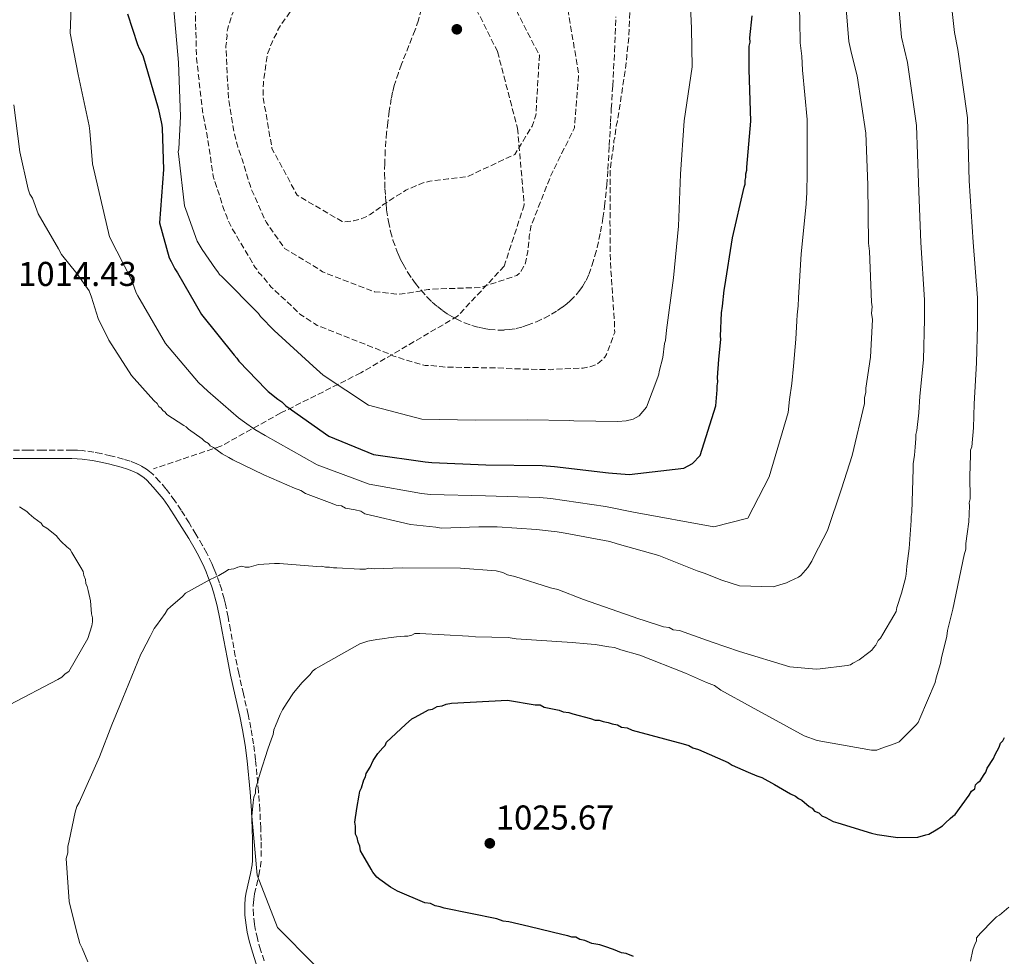
# Model space of a CAD drawing. Units: metres. Extents: x 573190 to 576620, y 4742701 to 4745052.
# Drawn here: x 573962 to 574248, y 4744342 to 4744614 of the extents above; entities that cross this region are included whole.
import ezdxf

# ---------------------------------------------------------------- set-up
doc = ezdxf.new("R2010")
doc.units = ezdxf.units.M
doc.header["$MEASUREMENT"] = 0
doc.linetypes.add('DGN Style 3', pattern=[2.435891, 1.739922, -0.695969])
for name, color, linetype, lineweight in [('Camino', 7, 'DGN Style 3', 0), ('Cota de punto acotado terreno', 7, 'Continuous', 0), ('Curva de nivel de depresión intermedia', 30, 'DGN Style 3', 0), ('Curva de nivel directora', 30, 'Continuous', 30), ('Curva de nivel intermedia', 30, 'Continuous', 0), ('Margen derecho', 7, 'Continuous', 0), ('Punto acotado terreno (símbolo)', 7, 'Continuous', 0), ('Senda', 7, 'DGN Style 3', 0), ('Zona arbolada', 92, 'DGN Style 3', 0)]:
    doc.layers.add(name, color=color, linetype=linetype, lineweight=lineweight)
doc.styles.add('Style-Arial', font='arial.ttf')

# ---------------------------------------------------------------- blocks, each defined once
blk = doc.blocks.new('5PATER')
at = {"layer": 'Punto acotado terreno (símbolo)', "linetype": 'Continuous', "lineweight": 0}
h = blk.add_hatch(color=51, dxfattribs=at)
edge = h.paths.add_edge_path()
edge.add_ellipse((0, 0), major_axis=(-0.11, -0.111), ratio=0.999422, start_angle=0, end_angle=360)

msp = doc.modelspace()

# ---------------------------------------------------------------- linework, layer by layer
at = {"layer": 'Camino', "color": 7, "linetype": 'DGN Style 3', "lineweight": 0}
for points in [[(574032.43, 4744371.3, 1019.22), (574032.37, 4744376, 1019.14), (574032.28, 4744379.55, 1019.01), (574032.03, 4744384.88, 1018.73), (574031.62, 4744390.2, 1018.4), (574030.76, 4744399.44, 1017.74), (574030.2, 4744404.05, 1017.4), (574029.44, 4744408.63, 1017.08), (574028.61, 4744412.63, 1016.84), (574027.24, 4744418.6, 1016.52), (574025.9, 4744424.58, 1016.22), (574024.9, 4744429.59, 1016.06), (574023.49, 4744437.14, 1016), (574022.77, 4744440.92, 1015.95), (574022.01, 4744444.68, 1015.82), (574021.66, 4744446.2, 1015.71), (574020.94, 4744448.83, 1015.33), (574020.31, 4744450.77, 1014.98), (574019.24, 4744453.64, 1014.48), (574018.66, 4744455.06, 1014.3), (574018.05, 4744456.48, 1014.19), (574016.58, 4744459.51, 1014.07), (574015.38, 4744461.72, 1013.99), (574013.46, 4744464.99, 1013.9), (574011.47, 4744468.25, 1013.83), (574009.13, 4744472, 1013.81), (574007.3, 4744474.73, 1013.83), (574005.86, 4744476.73, 1013.84), (574004.72, 4744478.2, 1013.83), (574002.89, 4744480.35, 1013.78), (574000.88, 4744482.44, 1013.68), (573999.95, 4744483.26, 1013.62), (573999.1, 4744483.9, 1013.56), (573997.53, 4744484.86, 1013.46), (573996.3, 4744485.46, 1013.38), (573994.37, 4744486.2, 1013.25), (573992.38, 4744486.81, 1013.14), (573988.67, 4744487.79, 1012.93), (573985.88, 4744488.43, 1012.78), (573983.78, 4744488.84, 1012.67), (573980.62, 4744489.27, 1012.5), (573979.04, 4744489.38, 1012.41), (573977.44, 4744489.43, 1012.33), (573968.91, 4744489.42, 1012), (573964.64, 4744489.41, 1011.84), (573960.38, 4744489.41, 1011.62)], [(574033.31, 4744341.04, 1019.24), (574032.24, 4744344.24, 1019.22), (574031.32, 4744347.47, 1019.22), (574030.77, 4744349.88, 1019.22), (574030.46, 4744351.7, 1019.21), (574030.16, 4744354.42, 1019.21), (574030.11, 4744357.14, 1019.21), (574030.25, 4744358.91, 1019.21), (574030.49, 4744360.46, 1019.21), (574031.72, 4744365.88, 1019.22), (574032.23, 4744368.59, 1019.23), (574032.38, 4744369.95, 1019.23)]]:
    msp.add_polyline3d(points, dxfattribs=at)
at = {"layer": 'Curva de nivel de depresión intermedia', "color": 30, "linetype": 'DGN Style 3', "lineweight": 0, "flags": 128}
for points, elevation in [([(574142.68, 4744708.63), (574142.38, 4744703.64), (574142.04, 4744702.48), (574140.26, 4744695.74), (574140.24, 4744686.24), (574140.88, 4744679.41), (574140.89, 4744678.49), (574141.27, 4744675.71), (574142.59, 4744659.5), (574142.53, 4744653.71), (574142.43, 4744652.55), (574141.08, 4744636.9), (574140.77, 4744633.42), (574139.91, 4744625.76), (574139.27, 4744609.42), (574138.63, 4744603.97), (574138.53, 4744602.46), (574137.88, 4744597.59), (574135.92, 4744585.05), (574135.59, 4744583.66), (574135.16, 4744580.18), (574134.93, 4744579.37), (574134.62, 4744576.12), (574134.4, 4744575.31), (574133.86, 4744570.78), (574133.78, 4744555.6), (574133.87, 4744546.68), (574134.03, 4744541.94), (574135.12, 4744525.96), (574135.15, 4744523.64), (574132.78, 4744517.24), (574132.32, 4744516.43), (574131.63, 4744515.73), (574130.02, 4744514.44), (574128.18, 4744513.72), (574125.98, 4744513.24), (574117.53, 4744512.92), (574116.48, 4744512.79), (574106.17, 4744513.04), (574101.07, 4744513.33), (574099.8, 4744513.32), (574086.35, 4744513.53), (574085.19, 4744513.64), (574081.02, 4744514.06), (574080.09, 4744514.05), (574079.05, 4744514.27), (574074.28, 4744515.61), (574070.68, 4744516.85), (574069.75, 4744517.31), (574055.32, 4744523.07), (574049.86, 4744525.22), (574048.69, 4744525.67), (574047.88, 4744526.24), (574043.91, 4744528.75), (574043.33, 4744529.32), (574035.26, 4744536.89), (574034.55, 4744537.81), (574032.44, 4744540.34), (574031.74, 4744540.91), (574031.27, 4744541.83), (574030.68, 4744542.52), (574023.85, 4744554.04), (574022.66, 4744556.34), (574022.42, 4744557.27), (574021.35, 4744559.92), (574020.75, 4744561.89), (574018.48, 4744569.05), (574016.62, 4744581.43), (574015.64, 4744586.28), (574015.4, 4744588.02), (574013.62, 4744603.18), (574013.24, 4744618.24), (574015.98, 4744633.44), (574016.3, 4744636.34), (574016.33, 4744644.57), (574016.38, 4744651.52), (574016.26, 4744652.44), (574015.87, 4744656.5), (574014.73, 4744665.52), (574014.47, 4744668.3), (574014.46, 4744669.34), (574014.22, 4744670.5), (574014.21, 4744671.89), (574013.82, 4744675.71), (574013.81, 4744676.64), (574013.2, 4744691.69), (574010.61, 4744707.19), (574009.39, 4744713.2), (574005.88, 4744728), (574003.63, 4744733.19), (574002.21, 4744735.84), (573998.77, 4744744.15), (573999.31, 4744748.44), (574004.3, 4744758.45), (574005.33, 4744759.74), (574008.41, 4744765.1), (574011.47, 4744771.39), (574013.97, 4744776.97), (574014.19, 4744777.9), (574014.64, 4744778.83), (574017.44, 4744788.48)], 990), ([(574078, 4744723.16), (574091.32, 4744723.64), (574092.24, 4744723.65), (574096.18, 4744724.04), (574097.34, 4744724.05), (574102.2, 4744724.1), (574103.24, 4744724.22), (574105.79, 4744724.48), (574113.68, 4744723.63), (574116.83, 4744721.12), (574120.6, 4744715.36), (574122.72, 4744711.67), (574123.31, 4744710.75), (574123.66, 4744709.71), (574127.06, 4744694.69), (574127.22, 4744678.47), (574126.3, 4744665.94), (574125.86, 4744664.43), (574125.19, 4744661.3), (574123.91, 4744650.63), (574122.87, 4744638.68), (574122.3, 4744637.29), (574122.2, 4744636.47), (574121.55, 4744632.18), (574121.32, 4744619.78), (574121.33, 4744618.74), (574121.57, 4744617.58), (574122.57, 4744610.99), (574122.81, 4744609.95), (574124.66, 4744598.61), (574123.43, 4744583.07), (574116.5, 4744568.99), (574110.74, 4744554.33), (574110.53, 4744552.36), (574110.3, 4744551.55), (574110.31, 4744550.62), (574109.88, 4744547.14), (574109.11, 4744543.42), (574107.63, 4744540.98), (574106.71, 4744540.16), (574096.2, 4744536.69), (574082.07, 4744536.2), (574080.91, 4744536.07), (574076.63, 4744535.33), (574075.48, 4744535.09), (574072.35, 4744534.71), (574065.39, 4744535.45), (574064.58, 4744535.68), (574050.28, 4744541.21), (574049.34, 4744541.9), (574039.2, 4744548.05), (574034.5, 4744554.73), (574033.91, 4744555.53), (574029.41, 4744565.57), (574029.17, 4744566.37), (574026.89, 4744574), (574026.53, 4744574.92), (574025.58, 4744577.58), (574025.34, 4744578.5), (574024.62, 4744581.39), (574022.89, 4744591.68), (574022.16, 4744606.85), (574022.48, 4744609.75), (574022.47, 4744610.8), (574022.69, 4744611.96), (574023.92, 4744615.79), (574024.6, 4744617.54), (574025.06, 4744618.35), (574026.31, 4744620.8), (574028.12, 4744624.76), (574030.57, 4744634.05), (574031.13, 4744636.95), (574030.79, 4744647.49), (574029.59, 4744651.54), (574029.47, 4744652.35), (574028.87, 4744653.73), (574024.23, 4744665.62), (574023.5, 4744669.9), (574022.99, 4744674.29), (574022.98, 4744675.1), (574022.95, 4744678.23), (574022.83, 4744679.04), (574022.27, 4744688.07), (574022.26, 4744689.35), (574022.48, 4744690.16), (574022.47, 4744691.2), (574022.45, 4744693.17), (574021.68, 4744700.7), (574021.67, 4744701.74), (574021.8, 4744712.28), (574027.45, 4744726.71), (574033.88, 4744732.22), (574034.57, 4744732.69), (574041.38, 4744734.96), (574049.15, 4744734.46), (574050.08, 4744734.23), (574064.39, 4744728.12), (574074.05, 4744724.28), (574078, 4744723.16)], 985), ([(574073, 4744712.68), (574074.05, 4744712.69), (574075.09, 4744712.47), (574084.5, 4744710.48), (574088.32, 4744710.05), (574093.07, 4744709.99), (574093.89, 4744709.76), (574096.56, 4744708.86), (574098.2, 4744707.49), (574098.67, 4744706.68), (574102.58, 4744698.03), (574103.42, 4744694.68), (574104.53, 4744688.32), (574104.58, 4744683.11), (574104.48, 4744682.06), (574103.42, 4744672.2), (574101.02, 4744657.23), (574099.06, 4744644.93), (574098.95, 4744643.66), (574098.9, 4744637.63), (574103.43, 4744624.47), (574104.38, 4744622.51), (574104.86, 4744621.12), (574105.8, 4744618.93), (574107.94, 4744614.43), (574113.25, 4744604.18), (574112.27, 4744586.79), (574111.14, 4744583.53), (574106.13, 4744575.37), (574092.29, 4744568.86), (574086.73, 4744568.23), (574081.41, 4744567.59), (574079.21, 4744566.99), (574075.29, 4744565.33), (574074.48, 4744564.97), (574067.81, 4744560.74), (574067.23, 4744560.15), (574064.13, 4744557.92), (574062.63, 4744557.09), (574061.71, 4744556.74), (574059.28, 4744556.02), (574057.54, 4744555.88), (574056.73, 4744555.76), (574055.92, 4744555.87), (574042.87, 4744563.5), (574035.55, 4744577.1), (574032.97, 4744592.02), (574033.04, 4744596.07), (574034.23, 4744604.54), (574035.59, 4744607.92), (574035.93, 4744608.73), (574037.07, 4744610.71), (574037.29, 4744611.52), (574037.74, 4744612.34), (574041.86, 4744618.29), (574042.31, 4744618.99), (574042.89, 4744619.58), (574043.58, 4744620.05), (574044.49, 4744620.98), (574056.45, 4744630.25), (574059.2, 4744632.83), (574061.36, 4744637.14), (574061.86, 4744645.6), (574061.26, 4744647.68), (574060.43, 4744649.06), (574059.02, 4744651.37), (574057.15, 4744653.43), (574056.56, 4744654.24), (574048.74, 4744659.95), (574044.43, 4744662), (574039.63, 4744666.93), (574039.04, 4744667.62), (574038.69, 4744668.43), (574037.6, 4744672.7), (574037.35, 4744675.02), (574037.33, 4744676.64), (574036.68, 4744683.93), (574036.67, 4744684.86), (574036.89, 4744685.9), (574038, 4744690.55), (574041.73, 4744700.2), (574042.07, 4744701.02), (574042.64, 4744701.72), (574053.45, 4744710.17), (574054.95, 4744710.76), (574057.72, 4744711.49), (574058.76, 4744711.61), (574065.58, 4744713.07), (574066.51, 4744712.96), (574067.32, 4744713.09), (574073, 4744712.68)], 980)]:
    msp.add_lwpolyline(points, dxfattribs=dict(at, elevation=elevation))
at = {"layer": 'Curva de nivel directora', "color": 30, "linetype": 'Continuous', "lineweight": 30, "flags": 128}
for points, elevation in [([(573993.53, 4744616.2), (573996.51, 4744607.31), (573996.99, 4744606.15), (573998.05, 4744604.08), (574002.49, 4744588.83), (574003.34, 4744584.78), (574003.58, 4744583.86), (574003.59, 4744582.93), (574004.06, 4744571), (574002.82, 4744555.46), (574005.71, 4744545.3), (574006.3, 4744544.26), (574007.36, 4744542.07), (574008.07, 4744540.92), (574015.03, 4744528.82), (574024.53, 4744516.98), (574025.35, 4744516.18), (574025.94, 4744515.26), (574033.9, 4744507), (574034.48, 4744506.43), (574037.29, 4744504.25), (574038.45, 4744503.45), (574039.62, 4744502.31), (574052.11, 4744493.51), (574065.02, 4744488.19), (574080.1, 4744486.03), (574081.96, 4744485.81), (574097.72, 4744485.16), (574114.06, 4744484.98), (574117.66, 4744484.67), (574133.32, 4744482.85), (574139.35, 4744482.33), (574155.2, 4744484.23), (574157.74, 4744485.53), (574160.03, 4744487.87), (574164.52, 4744502.28), (574164.94, 4744506.92), (574164.93, 4744508.08), (574165.15, 4744509.24), (574165.02, 4744510.51), (574165.43, 4744515.73), (574165.95, 4744521.65), (574165.94, 4744522.57), (574166.22, 4744529.3)], 1000), ([(574166.22, 4744529.3), (574166.43, 4744531.27), (574166.96, 4744535.91), (574167.19, 4744536.95), (574169.36, 4744551.11), (574172.8, 4744565.86), (574173.03, 4744566.67), (574173.02, 4744567.83), (574173.24, 4744568.64), (574173.23, 4744569.69), (574173.57, 4744570.73), (574173.56, 4744571.66), (574174.7, 4744584.99), (574174.2, 4744600.05), (574174.26, 4744605.5), (574174.25, 4744606.77), (574174.47, 4744607.93), (574174.46, 4744609.21), (574175.09, 4744615.58)], 1000), ([(574059.59, 4744381.3), (574060.25, 4744385.25), (574060.9, 4744389.19), (574061.12, 4744390.36), (574061.58, 4744391.29), (574062.25, 4744393.61), (574062.7, 4744394.54), (574062.93, 4744395.47), (574064.07, 4744397.34), (574064.97, 4744399.2), (574066.34, 4744401.3), (574067.72, 4744402.93), (574068.4, 4744403.64), (574068.86, 4744404.57), (574074.37, 4744409.72), (574076.21, 4744411.36), (574077.13, 4744411.83), (574080.12, 4744413.49), (574081.05, 4744413.96), (574082.2, 4744414.2), (574083.59, 4744414.91), (574084.97, 4744415.16), (574086.13, 4744415.63), (574087.75, 4744415.88), (574103.96, 4744416.74), (574112.08, 4744415.43), (574113.47, 4744415.44), (574114.64, 4744414.76), (574119.05, 4744413.88), (574120.21, 4744413.42), (574121.84, 4744413.21), (574123, 4744412.76), (574128.11, 4744411.42), (574129.51, 4744410.97), (574130.66, 4744410.98), (574131.83, 4744410.53), (574133.22, 4744410.31), (574134.38, 4744409.86), (574136.01, 4744409.64), (574137.17, 4744408.96), (574138.8, 4744408.74), (574140.19, 4744408.06), (574155.06, 4744404.04), (574156.69, 4744403.59), (574157.86, 4744402.91), (574159.48, 4744402.46), (574168.1, 4744398.61), (574169.26, 4744397.93), (574173.92, 4744395.89), (574176.48, 4744394.76), (574177.87, 4744394.31), (574181.6, 4744392.26), (574186.26, 4744389.52), (574187.66, 4744388.84), (574188.59, 4744388.16), (574189.52, 4744387.7), (574191.63, 4744385.87), (574192.56, 4744385.42), (574193.26, 4744384.5), (574194.43, 4744384.05), (574195.36, 4744383.13), (574196.53, 4744382.68), (574198.62, 4744381.54), (574200.02, 4744381.09), (574209.78, 4744378.17), (574211.41, 4744377.73), (574217.44, 4744376.86), (574223.23, 4744376.92), (574225.54, 4744377.64), (574226.47, 4744377.88), (574228.54, 4744379.06), (574230.38, 4744380.23), (574231.3, 4744381.17), (574232.68, 4744382.34), (574233.37, 4744383.04), (574234.06, 4744383.52), (574238.17, 4744389.12), (574238.86, 4744390.28), (574239.77, 4744390.99), (574240, 4744392.15), (574240.68, 4744392.85), (574241.37, 4744393.32), (574242.51, 4744395.19), (574242.97, 4744395.89), (574243.42, 4744397.05), (574245.25, 4744399.85), (574245.7, 4744401.01), (574246.84, 4744403.11), (574247.29, 4744404.27), (574247.98, 4744404.97), (574248.43, 4744405.9)], 1025), ([(574140.62, 4744342.26), (574138.53, 4744343.17), (574137.13, 4744343.38), (574134.81, 4744344.29), (574132.25, 4744345.19), (574130.86, 4744345.64), (574128.53, 4744346.08), (574126.44, 4744346.98), (574125.05, 4744347.2), (574123.88, 4744347.88), (574122.72, 4744347.87), (574121.56, 4744348.32), (574120.17, 4744348.54), (574110.18, 4744350.99), (574104.37, 4744352.32), (574102.75, 4744352.54), (574100.89, 4744353.22), (574085.56, 4744356.31), (574084.4, 4744356.76), (574083.01, 4744356.97), (574081.61, 4744357.66), (574079.99, 4744357.87), (574072.07, 4744361.27), (574069.98, 4744362.41), (574066.94, 4744364.69), (574066.01, 4744365.38), (574064.83, 4744366.76), (574064.36, 4744367.68), (574062, 4744371.83), (574061.3, 4744372.98), (574061.05, 4744374.37), (574060.58, 4744375.52), (574060.33, 4744376.91), (574059.86, 4744377.83), (574059.84, 4744380.15), (574059.59, 4744381.3)], 1025)]:
    msp.add_lwpolyline(points, dxfattribs=dict(at, elevation=elevation))
at = {"layer": 'Curva de nivel intermedia', "color": 30, "linetype": 'Continuous', "lineweight": 0, "flags": 128}
for points, elevation in [([(574006.99, 4744617.48), (574008.42, 4744602.08), (574008.92, 4744586.33), (574008.44, 4744576.94), (574008.33, 4744576.13), (574008.46, 4744574.74), (574010.11, 4744560.39), (574010.47, 4744559.35), (574013.8, 4744550.11), (574015.22, 4744547.7), (574019.1, 4744542.06), (574019.8, 4744541.25), (574020.27, 4744540.45), (574020.98, 4744539.88), (574031.63, 4744529.09), (574032.21, 4744528.29), (574036.19, 4744524.15), (574047.54, 4744513.84), (574050.46, 4744511.21), (574063.64, 4744502.53), (574079.09, 4744498.4), (574094.62, 4744498.09), (574109.79, 4744498.24), (574122.08, 4744498.02), (574123.24, 4744497.92), (574136.1, 4744497.7), (574138.53, 4744497.95), (574140.49, 4744498.44), (574142.22, 4744499.38), (574144.4, 4744501.95), (574147.67, 4744510.67), (574148.01, 4744511.49), (574148.12, 4744512.3), (574149.12, 4744516.36), (574149.66, 4744520.43), (574149.88, 4744521.24), (574150.2, 4744524.25), (574152.25, 4744539.45), (574153.72, 4744554.53), (574154.26, 4744569.6), (574155.38, 4744585.13), (574157.66, 4744600.8), (574157.43, 4744611.92), (574156.82, 4744627.21)], 995), ([(574002.2, 4744503.02), (574002.67, 4744502.1), (574003.37, 4744501.64), (574003.84, 4744500.95), (574004.54, 4744500.5), (574005.01, 4744499.81), (574009.91, 4744496.61), (574010.61, 4744496.15), (574011.31, 4744495.47), (574015.28, 4744492.73), (574015.98, 4744492.04), (574017.15, 4744491.35), (574017.62, 4744490.66), (574018.55, 4744490.21), (574021.12, 4744488.38), (574022.98, 4744487.24), (574024.15, 4744486.56), (574033.23, 4744482.25), (574042.07, 4744478.4), (574043.93, 4744477.72), (574045.33, 4744476.81), (574053.01, 4744473.87), (574054.17, 4744473.42), (574055.79, 4744473.2), (574056.96, 4744472.52), (574059.75, 4744472.08), (574061.37, 4744471.64), (574062.54, 4744470.95), (574075.78, 4744467.84), (574083.2, 4744466.99), (574084.82, 4744466.78), (574095.71, 4744467.12), (574098.96, 4744467.15), (574101.04, 4744467.17), (574112.4, 4744466.36), (574118.44, 4744465.72), (574120.76, 4744465.28), (574133.76, 4744462.86), (574135.85, 4744462.19), (574147.93, 4744458.83), (574159.1, 4744454.31), (574161.19, 4744453.64), (574166.31, 4744451.6), (574171.42, 4744450.03), (574181.16, 4744449.67), (574185.09, 4744450.86), (574186.01, 4744451.34), (574188.55, 4744452.52), (574189.24, 4744452.99), (574191.3, 4744455.33), (574192.44, 4744457.19), (574193.12, 4744458.59), (574196.99, 4744466.05), (574201.04, 4744478.14), (574204.18, 4744487.9), (574207.74, 4744503), (574207.72, 4744504.62), (574208.17, 4744506.25), (574208.16, 4744507.4), (574209.46, 4744516.45), (574210.04, 4744527.35), (574209.79, 4744529.2), (574210.01, 4744531.06), (574209.76, 4744532.45), (574209.15, 4744547.27), (574208.89, 4744549.58), (574208.72, 4744566.5), (574208.11, 4744581.55), (574205.63, 4744598.21), (574203.94, 4744604.68), (574203.21, 4744608.15), (574201.89, 4744623.67)], 1010), ([(574103.99, 4744453.19), (574106.08, 4744452.74), (574116.54, 4744449.37), (574118.63, 4744448.93), (574126.08, 4744445.99), (574142.12, 4744440.36), (574143.75, 4744439.91), (574149.33, 4744438.12), (574150.96, 4744437.9), (574152.12, 4744437.22), (574153.98, 4744437), (574163.51, 4744433.62), (574171.42, 4744430.92), (574186.06, 4744426.44), (574193.71, 4744425.82), (574194.87, 4744425.83), (574202.74, 4744426.83), (574203.66, 4744427.08), (574204.35, 4744427.55), (574206.2, 4744428.49), (574208.96, 4744430.6), (574209.88, 4744431.31), (574210.34, 4744432.01), (574211.02, 4744432.71), (574211.7, 4744434.11), (574212.39, 4744434.81), (574213.08, 4744435.98), (574216.27, 4744441.34), (574216.95, 4744442.5), (574217.17, 4744443.66), (574218.52, 4744447.85), (574219.63, 4744452.26), (574219.85, 4744453.42), (574220.06, 4744455.74), (574220.71, 4744460.85), (574221.32, 4744468.96), (574221.31, 4744470.12), (574221.53, 4744471.28), (574221.86, 4744484.03), (574221.85, 4744485.42), (574222.29, 4744487.97), (574222.5, 4744490.29), (574222.7, 4744492.84), (574222.69, 4744494), (574222.91, 4744495.16), (574223.55, 4744500.27), (574223.87, 4744505.15), (574224.88, 4744515.62), (574225.16, 4744527.44), (574225.2, 4744533.08), (574224.11, 4744549.74), (574223.45, 4744567.1), (574222.87, 4744583.76), (574220.25, 4744602.03), (574218.54, 4744609.45), (574217.53, 4744620.7)], 1015), ([(573977.18, 4744618.01), (573976.86, 4744610.6), (573979.26, 4744598.61), (573982.47, 4744583.65), (573982.61, 4744582.11), (573983.38, 4744572.64), (573988.35, 4744551.36), (573994.83, 4744538.69), (573996.11, 4744535.16), (573996.55, 4744534.29), (574004.56, 4744520.42), (574014.16, 4744509.04), (574016.93, 4744506.58), (574025.85, 4744498.79), (574027.6, 4744497.55), (574030.58, 4744495.43), (574033.53, 4744493.65)], 1005), ([(574033.53, 4744493.65), (574048.68, 4744485.18), (574063.78, 4744479.57), (574079.05, 4744476.81), (574081.58, 4744476.52), (574097.62, 4744476.15), (574113.25, 4744475.66), (574116.58, 4744475.35), (574132.47, 4744473.06), (574140.65, 4744471.41), (574163.98, 4744467.11), (574173.88, 4744469.7), (574180.07, 4744481.63), (574185.6, 4744500.39), (574185.99, 4744504.09), (574186.59, 4744508.81), (574187.12, 4744513.82), (574187.81, 4744521.66), (574188.06, 4744526.95), (574188.21, 4744528.77), (574188.49, 4744531.36), (574188.56, 4744533.67), (574189.37, 4744546.44), (574190.82, 4744560.92), (574190.91, 4744562.93), (574191.02, 4744563.95), (574191.1, 4744570.16), (574191.07, 4744585.54), (574189.72, 4744599.87), (574189.58, 4744603.87), (574189.02, 4744607.76), (574189, 4744614.21), (574188.85, 4744617.77)], 1005), ([(574238.42, 4744476.67), (574238.38, 4744480.61), (574238.37, 4744481.77), (574238.54, 4744488.03), (574238.52, 4744489.42), (574238.98, 4744490.35), (574239.39, 4744495.91), (574239.59, 4744502.89), (574240.3, 4744514.79), (574240.54, 4744525.67), (574240.63, 4744533.72), (574239.33, 4744549.89), (574238.19, 4744567.7), (574237.63, 4744585.96), (574234.88, 4744605.84), (574233.86, 4744610.75), (574233.16, 4744617.74)], 1020), ([(573960.55, 4744589.73), (573962.31, 4744576.08), (573964.73, 4744565.21), (573965.21, 4744563.83), (573965.92, 4744562.68), (573967.59, 4744558.06), (573973.48, 4744547.92), (573974.42, 4744546.31), (573978.88, 4744540.79), (573982.41, 4744535.73), (573983.12, 4744533.88), (573985.04, 4744527.64), (573988.11, 4744521.42), (573994.7, 4744511.06), (574000.33, 4744504.86), (574001.27, 4744503.71), (574002.2, 4744503.02)], 1010), ([(574047.93, 4744339.9), (574037.16, 4744350.68), (574031.21, 4744365.92), (574030.69, 4744372.4), (574029.65, 4744383.05), (574030.08, 4744386.99), (574030.29, 4744388.62), (574030.74, 4744389.78), (574030.73, 4744390.94), (574032.07, 4744395.59), (574034.32, 4744402.56), (574035.45, 4744405.58), (574035.9, 4744406.75), (574036.12, 4744408.14), (574036.57, 4744409.3), (574037.93, 4744412.56), (574038.61, 4744413.96), (574039.98, 4744416.06), (574041.81, 4744418.86), (574044.32, 4744421.89), (574046.62, 4744424.23), (574047.3, 4744425.17), (574048.22, 4744425.87), (574061.13, 4744433.18), (574063.44, 4744433.9), (574065.98, 4744434.39), (574068.3, 4744434.65), (574069.45, 4744434.89), (574071.77, 4744435.14), (574074.08, 4744435.4), (574075.01, 4744435.41), (574076.16, 4744435.65), (574077.09, 4744436.13), (574078.48, 4744436.14), (574092.62, 4744435.35), (574094.71, 4744435.14), (574104.21, 4744435.01), (574106.53, 4744434.57), (574122.76, 4744433.57), (574127.17, 4744433.15), (574129.49, 4744432.94), (574133.43, 4744432.29), (574135.06, 4744432.07), (574136.92, 4744431.39), (574142.49, 4744429.83), (574155.75, 4744424.63), (574161.81, 4744421.91), (574164.13, 4744421.01), (574166, 4744419.64), (574174.85, 4744414.86), (574190.23, 4744406.44), (574193.95, 4744405.09), (574209.74, 4744402.23), (574211.36, 4744402.25), (574212.51, 4744402.72), (574216.67, 4744404.16), (574217.82, 4744404.63), (574218.74, 4744405.57), (574222.64, 4744409.55), (574223.33, 4744410.25), (574223.78, 4744411.41), (574228.31, 4744421.88), (574228.53, 4744423.28), (574229.88, 4744427.46), (574230.09, 4744429.09), (574231.65, 4744435.36), (574231.87, 4744436.98), (574233.43, 4744443.25), (574236.74, 4744459.04), (574237.19, 4744460.67), (574237.18, 4744462.29), (574237.61, 4744465.08), (574238.04, 4744468.56), (574238.22, 4744473.19), (574238.21, 4744474.12), (574238.43, 4744475.28), (574238.42, 4744476.67)], 1020), ([(573959.28, 4744415.46), (573973.34, 4744422.79), (573974.5, 4744423.49), (573975.41, 4744424.43), (573976.56, 4744425.14), (573982.03, 4744434.69), (573983.15, 4744438.41), (573983.37, 4744439.57), (573983.36, 4744440.73), (573983.12, 4744441.89), (573982.85, 4744445.59), (573982.12, 4744448.6), (573981.88, 4744449.75), (573981.41, 4744450.68), (573981.39, 4744451.83), (573980.92, 4744452.99), (573980.68, 4744454.14), (573979.97, 4744455.3), (573977.38, 4744459.67), (573976.9, 4744460.59), (573975.97, 4744461.28), (573974.33, 4744462.89), (573973.4, 4744463.8), (573972.93, 4744464.49), (573970.12, 4744466.78), (573968.96, 4744467.47), (573968.49, 4744468.16), (573966.38, 4744469.76), (573964.98, 4744470.9), (573964.28, 4744471.59), (573962.18, 4744472.96)], 1010), ([(573982.08, 4744340.74), (573980.42, 4744344.66), (573979.71, 4744346.05), (573978.5, 4744350.44), (573976.57, 4744358.3), (573975.75, 4744370.8), (573976.2, 4744372.43), (573976.18, 4744374.28), (573976.63, 4744375.91), (573978.4, 4744384.27), (573978.84, 4744385.89), (573979.53, 4744387.06), (573985.42, 4744400.32), (573989.03, 4744409.63), (573991.29, 4744415.21), (573997.4, 4744430.11), (573997.86, 4744430.81), (574000.13, 4744435.23), (574001.27, 4744437.56), (574001.95, 4744438.49), (574004.47, 4744441.99), (574005.15, 4744443.16), (574006.07, 4744443.86), (574009.51, 4744446.91), (574010.43, 4744447.85), (574017.58, 4744451.86), (574020.11, 4744453.04), (574022.19, 4744454.22), (574022.88, 4744454.69), (574024.5, 4744454.94), (574025.65, 4744455.42), (574026.81, 4744455.66), (574027.74, 4744455.44), (574028.89, 4744455.45), (574031.67, 4744456.17), (574036.3, 4744456.45), (574037.69, 4744456.46), (574048.59, 4744455.64), (574049.98, 4744455.66), (574051.14, 4744455.44), (574052.3, 4744455.45), (574053.46, 4744455.23), (574054.39, 4744455.24), (574061.11, 4744454.84), (574062.73, 4744454.86), (574063.66, 4744455.1), (574065.28, 4744454.89), (574073.39, 4744455.2), (574090.3, 4744455.14), (574100.74, 4744454.31), (574102.6, 4744453.87), (574103.99, 4744453.19)], 1015), ([(574249.73, 4744356.59), (574246.98, 4744354.25), (574246.06, 4744353.77), (574245.14, 4744352.84), (574241.47, 4744349.09), (574240.32, 4744347.69), (574240.33, 4744346.77), (574239.88, 4744346.07), (574239.2, 4744344.21), (574238.54, 4744340.95)], 1030)]:
    msp.add_lwpolyline(points, dxfattribs=dict(at, elevation=elevation))
at = {"layer": 'Margen derecho', "color": 7, "linetype": 'Continuous', "lineweight": 0}
for points in [[(574029.93, 4744370.22, 1019.23), (574029.91, 4744375.95, 1019.14), (574029.82, 4744379.46, 1019.01), (574029.57, 4744384.73, 1018.73), (574029.17, 4744389.99, 1018.4), (574028.31, 4744399.18, 1017.74), (574027.76, 4744403.7, 1017.4), (574027.02, 4744408.17, 1017.08), (574026.2, 4744412.1, 1016.84), (574024.84, 4744418.06, 1016.52), (574023.49, 4744424.07, 1016.22), (574022.48, 4744429.13, 1016.06), (574021.07, 4744436.69, 1016), (574020.36, 4744440.44, 1015.95), (574019.6, 4744444.16, 1015.82), (574019.27, 4744445.6, 1015.71), (574018.58, 4744448.12, 1015.33), (574017.98, 4744449.96, 1014.98), (574016.95, 4744452.74, 1014.48), (574016.39, 4744454.1, 1014.3), (574015.81, 4744455.45, 1014.19), (574014.39, 4744458.38, 1014.07), (574013.24, 4744460.51, 1013.99), (574011.35, 4744463.73, 1013.9), (574009.38, 4744466.95, 1013.83), (574007.06, 4744470.67, 1013.81), (574005.28, 4744473.33, 1013.83), (574003.89, 4744475.26, 1013.84), (574002.81, 4744476.65, 1013.83), (574001.06, 4744478.7, 1013.78), (573999.17, 4744480.66, 1013.68), (573998.39, 4744481.35, 1013.62), (573997.72, 4744481.86, 1013.56), (573996.35, 4744482.7, 1013.46), (573995.31, 4744483.2, 1013.38), (573993.57, 4744483.88, 1013.25), (573991.71, 4744484.44, 1013.14), (573988.07, 4744485.4, 1012.93), (573985.37, 4744486.03, 1012.78), (573983.38, 4744486.41, 1012.67), (573980.37, 4744486.82, 1012.5), (573978.91, 4744486.93, 1012.41), (573977.41, 4744486.97, 1012.33), (573968.91, 4744486.96, 1012), (573964.64, 4744486.95, 1011.84), (573960.38, 4744486.95, 1011.62)], [(574030.99, 4744340.2, 1019.24), (574029.89, 4744343.51, 1019.22), (574028.93, 4744346.86, 1019.22), (574028.36, 4744349.4, 1019.22), (574028.02, 4744351.35, 1019.21), (574027.7, 4744354.26, 1019.21), (574027.65, 4744357.21, 1019.21), (574027.8, 4744359.19, 1019.21), (574028.07, 4744360.92, 1019.21), (574029.3, 4744366.38, 1019.22), (574029.79, 4744368.95, 1019.23), (574029.93, 4744370.22, 1019.23)]]:
    msp.add_polyline3d(points, dxfattribs=at)
at = {"layer": 'Senda', "color": 7, "linetype": 'DGN Style 3', "lineweight": 0}
msp.add_polyline3d([(574089.47, 4744628.49, 978.74), (574101.1, 4744605.23, 978.19), (574106.91, 4744582.94, 979.64), (574108.85, 4744560.66, 983.44), (574103.04, 4744542.88, 985), (574089.47, 4744528.34, 986.78), (574061.37, 4744511.86, 992.92), (574038.11, 4744500.22, 1001.22), (574020.67, 4744490.53, 1009.33), (574001.12, 4744484.01, 1010)], dxfattribs=at)
at = {"layer": 'Zona arbolada', "color": 92, "linetype": 'DGN Style 3', "lineweight": 0}
for points in [[(574079.05, 4744617.59, 978.37), (574078.11, 4744614.35, 978.6), (574077.13, 4744611.51, 978.8), (574073.21, 4744601.58, 979.52), (574072.29, 4744599.09, 979.7), (574071.1, 4744595.35, 979.96), (574070.61, 4744593.46, 980.09), (574070.23, 4744591.58, 980.22), (574069.62, 4744587.88, 980.38), (574069.18, 4744584.59, 980.4), (574068.86, 4744581.68, 980.36), (574068.47, 4744576.54, 980.22), (574068.31, 4744572.67, 980.12), (574068.29, 4744569.77, 980.08), (574068.39, 4744565.42, 980.13), (574068.52, 4744563.27, 980.22), (574068.69, 4744561.12, 980.37), (574068.88, 4744559.27, 980.56), (574069.4, 4744555.85, 981.03), (574070.02, 4744552.94, 981.55), (574070.72, 4744550.44, 982.06), (574072.2, 4744546.43, 982.98), (574072.94, 4744544.82, 983.36), (574073.66, 4744543.42, 983.69), (574075.07, 4744541, 984.27), (574076.26, 4744539.2, 984.67), (574077.25, 4744537.86, 984.96), (574078.86, 4744535.86, 985.36), (574080.64, 4744533.88, 985.71), (574082.14, 4744532.4, 985.96), (574083.62, 4744531.12, 986.19), (574085.06, 4744530.02, 986.41), (574086.45, 4744529.07, 986.62), (574087.78, 4744528.26, 986.81), (574089.06, 4744527.57, 986.99), (574091.5, 4744526.45, 987.32), (574093.67, 4744525.66, 987.59), (574095.58, 4744525.11, 987.81), (574097.26, 4744524.75, 988), (574098.72, 4744524.52, 988.14), (574101.25, 4744524.31, 988.37), (574103.11, 4744524.33, 988.52), (574104.48, 4744524.43, 988.61), (574106.48, 4744524.75, 988.72), (574108.4, 4744525.24, 988.79), (574109.76, 4744525.7, 988.81), (574112.39, 4744526.72, 988.82), (574114.72, 4744527.8, 988.8), (574116.75, 4744528.89, 988.76), (574118.49, 4744529.96, 988.72), (574119.96, 4744530.98, 988.67), (574121.2, 4744531.94, 988.64), (574122.23, 4744532.84, 988.6), (574123.91, 4744534.52, 988.55), (574125.04, 4744535.89, 988.52), (574125.81, 4744536.97, 988.5), (574126.81, 4744538.68, 988.49), (574127.62, 4744540.5, 988.49), (574128.58, 4744543.26, 988.51), (574129.38, 4744545.85, 988.55), (574130.03, 4744548.28, 988.59), (574131.05, 4744552.83, 988.68), (574131.74, 4744556.82, 988.77), (574132.23, 4744560.31, 988.85), (574132.84, 4744566.42, 989), (574133.17, 4744571.01, 989.1), (574133.56, 4744577.91, 989.21)], [(574133.56, 4744577.91, 989.21), (574133.94, 4744584.84, 989.24), (574134.17, 4744588.64, 989.17), (574134.57, 4744595.3, 988.81), (574135.11, 4744605.3, 988.09), (574135.32, 4744610.29, 987.82), (574135.47, 4744615.29, 987.74)]]:
    msp.add_polyline3d(points, dxfattribs=at)

# ---------------------------------------------------------------- block references
at = {"layer": 'Punto acotado terreno (símbolo)', "color": 7, "linetype": 'Continuous', "lineweight": 0, "xscale": 10, "yscale": 10, "zscale": 10}
for p in [(574089.27, 4744611.7, 976.39), (574098.86, 4744375.17, 1025.67)]:
    msp.add_blockref('5PATER', p, dxfattribs=at)

# ---------------------------------------------------------------- texts
at = {"layer": 'Cota de punto acotado terreno', "color": 7, "linetype": 'Continuous', "lineweight": 0, "style": 'Style-Arial'}
for s, p in [('1014.43', (573961.79, 4744537.12, 1014.43)), ('1025.67', (574100.59, 4744379.17, 1025.67))]:
    msp.add_text(s, height=7, dxfattribs=at).set_placement(p)

doc.saveas('drawing.dxf')
